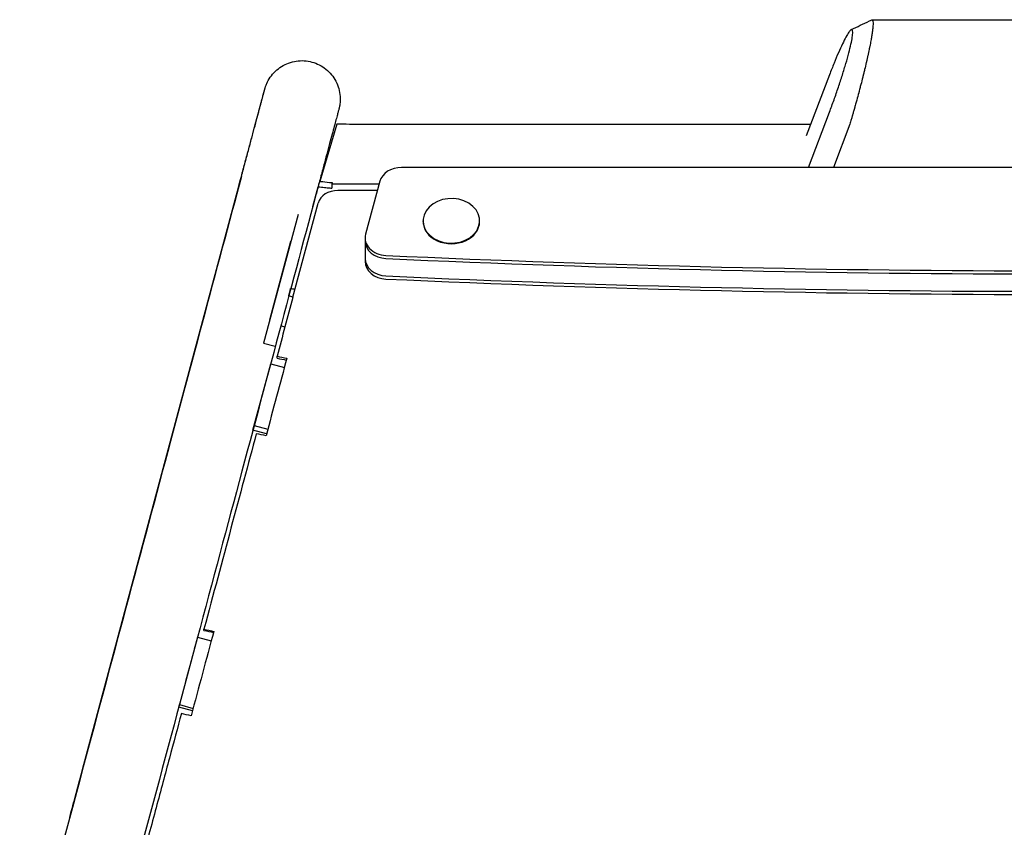
# Model space of a CAD drawing. Units: millimetres. Extents: x -1738 to 2820, y -3298 to 5604.
# Drawn here: x 27 to 515, y 263 to 663 of the extents above; entities that cross this region are included whole.
import ezdxf

# ---------------------------------------------------------------- set-up
doc = ezdxf.new("R2010")
doc.units = ezdxf.units.MM
doc.header["$LTSCALE"] = 20
doc.layers.add('2d', color=230, linetype='Continuous')

msp = doc.modelspace()

# ---------------------------------------------------------------- linework, layer by layer
at = {"layer": '2d'}
msp.add_line((198.26, 554.49, 2559.09), (198.26, 542.8, 2559.09), dxfattribs=at)
at = {"layer": '2d', "elevation": 2559.09, "flags": 128}
for points in [[(449.34, 662.53), (632.66, 662.55)], [(428.26, 635.28), (416.74, 605.01)], [(417.83, 589.4), (428.26, 616.8)], [(184.36, 610.77), (175.89, 582.48)], [(190.57, 610.9), (190.57, 610.73)], [(190.57, 610.9), (418.98, 610.9)], [(438.33, 610.85), (430.17, 589.4)], [(865.66, 589.4), (216.34, 589.4)], [(205.2, 581.12), (181.87, 581.12)], [(205.58, 582.53), (198.5, 556.3)], [(58.35, 291.18), (135.73, 580.12)], [(172.4, 570.1), (175.01, 579.81)], [(204.35, 578), (184.82, 578)], [(162.56, 525.16), (175.04, 571.75)], [(165.08, 566.01), (148.02, 502.36)], [(227, 562.64), (227, 562.95)], [(255, 562.64), (255, 562.95)], [(151.11, 513.92), (161.53, 552.82)], [(162.56, 525.19), (160.52, 525.74)], [(158.75, 519.13), (157.06, 512.61)], [(156.66, 511), (158.58, 510.49)], [(148.02, 502.36), (153.82, 500.81)], [(142.72, 459.25), (151.53, 492.09)], [(151.53, 492.09), (158.29, 490.28)], [(149.51, 457.43), (142.72, 459.25)], [(143.34, 461.56), (150.12, 459.74)], [(115.29, 356.86), (106.32, 323.37)], [(115.29, 356.86), (122.11, 355.04)], [(105.97, 322.07), (106.32, 323.37)], [(112.8, 320.24), (105.97, 322.07)], [(106.32, 323.37), (113.14, 321.54)]]:
    msp.add_lwpolyline(points, dxfattribs=at)
at = {"layer": '2d'}
for centre, major_axis, ratio, start_param, end_param in [((216.34, 580.73, 2559.09), (-11, 0), 0.788011, -1.570796, -0.20944), ((184.82, 570.12, 2559.09), (-10, 0), 0.788011, -1.570796, -0.20809), ((241, 562.95, 2559.09), (14, 0), 0.788011, -0.663225, 5.61996), ((241, 562.64, 2559.09), (-14, 0), 0.788011, 0, 3.141593), ((209.26, 554.49, 2559.09), (-11, 0), 0.788011, -0.20944, 1.512296), ((209.26, 552.96, 2559.09), (-11, 0), 0.788011, 0, 1.512296), ((209.26, 544.34, 2559.09), (-11, 0), 0.788011, 0, 1.512296), ((209.26, 542.8, 2559.09), (-11, 0), 0.788011, 0, 1.512296), ((541, 5018, 2559.09), (5684.98, 0), 0.788011, -1.629297, -1.512296), ((541, 5016.46, 2559.09), (5684.98, 0), 0.788011, -1.629297, -1.512296), ((541, 5007.84, 2559.09), (5684.98, 0), 0.788011, -1.629297, -1.512296), ((541, 5006.3, 2559.09), (5684.98, 0), 0.788011, -1.629297, -1.512296), ((162.46, 532.74, 2559.09), (-5.81, -21.74), 0.003155, -0.385684, 0)]:
    msp.add_ellipse(centre, major_axis=major_axis, ratio=ratio, start_param=start_param, end_param=end_param, dxfattribs=at)
for points, knots in [([(449.17, 662.49, 2559.09), (449.24, 662.52, 2559.09), (449.3, 662.54, 2559.09), (449.41, 662.53, 2559.09), (449.46, 662.52, 2559.09), (449.52, 662.47, 2559.09), (449.56, 662.43, 2559.09), (449.59, 662.39, 2559.09), (449.6, 662.37, 2559.09), (449.61, 662.35, 2559.09), (449.77, 662.07, 2559.09), (449.84, 661.55, 2559.09), (449.84, 660.41, 2559.09), (449.83, 659.96, 2559.09), (449.77, 659.21, 2559.09), (449.75, 658.94, 2559.09), (449.71, 658.52, 2559.09), (449.68, 658.3, 2559.09), (449.66, 658.08, 2559.09), (449.64, 657.93, 2559.09), (449.63, 657.85, 2559.09), (449.55, 657.16, 2559.09), (449.46, 656.49, 2559.09), (449.29, 655.4, 2559.09), (449.24, 655.02, 2559.09), (449.14, 654.43, 2559.09), (449.09, 654.13, 2559.09), (449.03, 653.77, 2559.09), (449, 653.59, 2559.09), (448.99, 653.51, 2559.09), (448.98, 653.46, 2559.09), (448.97, 653.43, 2559.09), (448.83, 652.59, 2559.09), (448.67, 651.71, 2559.09), (448.4, 650.32, 2559.09), (448.31, 649.85, 2559.09), (448.16, 649.11, 2559.09), (448.09, 648.74, 2559.09), (448, 648.3, 2559.09), (447.95, 648.07, 2559.09), (447.93, 647.98, 2559.09), (447.92, 647.91, 2559.09), (447.91, 647.88, 2559.09), (447.7, 646.86, 2559.09), (447.48, 645.82, 2559.09), (447.12, 644.19, 2559.09), (447, 643.63, 2559.09), (446.8, 642.78, 2559.09), (446.71, 642.35, 2559.09), (446.59, 641.84, 2559.09), (446.53, 641.58, 2559.09), (446.5, 641.45, 2559.09), (446.49, 641.39, 2559.09), (446.48, 641.36, 2559.09), (446.48, 641.34, 2559.09), (446.22, 640.21, 2559.09), (445.94, 639.05, 2559.09), (445.51, 637.24, 2559.09), (445.36, 636.62, 2559.09), (445.13, 635.68, 2559.09), (445.01, 635.2, 2559.09), (444.87, 634.64, 2559.09), (444.8, 634.35, 2559.09), (444.76, 634.21, 2559.09), (444.75, 634.15, 2559.09), (444.74, 634.11, 2559.09), (444.73, 634.09, 2559.09), (444.43, 632.89, 2559.09), (444.12, 631.66, 2559.09), (443.62, 629.74, 2559.09), (443.45, 629.08, 2559.09), (443.19, 628.08, 2559.09), (443.06, 627.57, 2559.09), (442.9, 626.98, 2559.09), (442.82, 626.68, 2559.09), (442.78, 626.53, 2559.09), (442.76, 626.45, 2559.09), (442.75, 626.42, 2559.09), (442.74, 626.4, 2559.09), (442.74, 626.38, 2559.09), (442.43, 625.21, 2559.09), (442.09, 623.97, 2559.09), (441.55, 622.01, 2559.09), (441.37, 621.34, 2559.09), (441.08, 620.31, 2559.09), (440.98, 619.96, 2559.09), (440.83, 619.43, 2559.09), (440.76, 619.16, 2559.09), (440.67, 618.85, 2559.09), (440.62, 618.69, 2559.09), (440.6, 618.61, 2559.09), (440.59, 618.57, 2559.09), (440.58, 618.56, 2559.09), (440.58, 618.54, 2559.09), (440.58, 618.54, 2559.09), (440.41, 617.95, 2559.09), (440.24, 617.34, 2559.09), (439.96, 616.37, 2559.09), (439.86, 616.04, 2559.09), (439.72, 615.53, 2559.09), (439.64, 615.27, 2559.09), (439.55, 614.96, 2559.09), (439.51, 614.81, 2559.09), (439.48, 614.73, 2559.09), (439.47, 614.69, 2559.09), (439.47, 614.67, 2559.09), (439.46, 614.66, 2559.09), (439.46, 614.66, 2559.09), (439.46, 614.65, 2559.09), (439.34, 614.22, 2559.09), (439.18, 613.69, 2559.09), (438.8, 612.42, 2559.09), (438.58, 611.68, 2559.09), (438.33, 610.85, 2559.09)], [0.3906495, 0.3906495, 0.3906495, 0.3906495, 0.40625, 0.40625, 0.421875, 0.421875, 0.4296875, 0.4335938, 0.4335938, 0.4375, 0.4375, 0.5, 0.5, 0.53125, 0.53125, 0.546875, 0.546875, 0.5546875, 0.5585938, 0.5585938, 0.5625, 0.5625, 0.59375, 0.59375, 0.609375, 0.609375, 0.6171875, 0.6210938, 0.6230469, 0.6240234, 0.6240234, 0.625, 0.625, 0.65625, 0.65625, 0.671875, 0.671875, 0.6796875, 0.6835938, 0.6855469, 0.6865234, 0.6865234, 0.6875, 0.6875, 0.71875, 0.71875, 0.734375, 0.734375, 0.7421875, 0.7460938, 0.7480469, 0.7490234, 0.7495117, 0.7495117, 0.75, 0.75, 0.78125, 0.78125, 0.796875, 0.796875, 0.8046875, 0.8085938, 0.8105469, 0.8115234, 0.8120117, 0.8120117, 0.8125, 0.8125, 0.84375, 0.84375, 0.859375, 0.859375, 0.8671875, 0.8710938, 0.8730469, 0.8740234, 0.8745117, 0.8747559, 0.8747559, 0.875, 0.875, 0.90625, 0.90625, 0.921875, 0.921875, 0.9296875, 0.9296875, 0.9335938, 0.9355469, 0.9365234, 0.9370117, 0.9372559, 0.9373779, 0.9373779, 0.9375, 0.9375, 0.953125, 0.953125, 0.9609375, 0.9609375, 0.9648438, 0.9667969, 0.9677734, 0.9682617, 0.9685059, 0.9686279, 0.968689, 0.968689, 0.96875, 0.96875, 0.984375, 0.984375, 1, 1, 1, 1]), ([(439.04, 657.62, 2559.09), (442.03, 659.05, 2559.09), (445.02, 660.49, 2559.09), (448.4, 662.12, 2559.09), (448.79, 662.31, 2559.09), (449.17, 662.49, 2559.09)], [0, 0, 0, 0, 10.000018, 10.000018, 11.28947, 11.28947, 11.28947, 11.28947]), ([(428.26, 616.8, 2559.09), (429.01, 618.78, 2559.09), (429.76, 620.82, 2559.09), (431.24, 624.94, 2559.09), (431.97, 627.02, 2559.09), (433.36, 631.14, 2559.09), (434.03, 633.18, 2559.09), (435.28, 637.14, 2559.09), (435.86, 639.07, 2559.09), (436.93, 642.72, 2559.09), (437.41, 644.46, 2559.09), (438.25, 647.66, 2559.09), (438.6, 649.14, 2559.09), (439.18, 651.77, 2559.09), (439.4, 652.93, 2559.09), (439.69, 654.89, 2559.09), (439.77, 655.69, 2559.09), (439.77, 656.9, 2559.09), (439.69, 657.31, 2559.09), (439.4, 657.72, 2559.09), (439.18, 657.73, 2559.09), (438.6, 657.33, 2559.09), (438.25, 656.93, 2559.09), (437.41, 655.73, 2559.09), (436.93, 654.94, 2559.09), (435.87, 653, 2559.09), (435.28, 651.84, 2559.09), (434.03, 649.22, 2559.09), (433.36, 647.76, 2559.09), (431.97, 644.56, 2559.09), (431.24, 642.83, 2559.09), (429.77, 639.18, 2559.09), (429.01, 637.26, 2559.09), (428.26, 635.28, 2559.09)], [0, 0, 0, 0, 0.0625, 0.0625, 0.125, 0.125, 0.1875, 0.1875, 0.25, 0.25, 0.3125, 0.3125, 0.375, 0.375, 0.4375, 0.4375, 0.5, 0.5, 0.5625, 0.5625, 0.625, 0.625, 0.6875, 0.6875, 0.75, 0.75, 0.8125, 0.8125, 0.875, 0.875, 0.9375, 0.9375, 1, 1, 1, 1]), ([(135.73, 580.12, 2559.09), (136.42, 582.68, 2559.09), (137.08, 585.16, 2559.09), (138.37, 589.96, 2559.09), (138.99, 592.28, 2559.09), (140.18, 596.73, 2559.09), (140.75, 598.86, 2559.09), (141.84, 602.93, 2559.09), (142.36, 604.86, 2559.09), (143.34, 608.52, 2559.09), (143.8, 610.25, 2559.09), (144.67, 613.48, 2559.09), (145.07, 614.98, 2559.09), (145.81, 617.76, 2559.09), (146.15, 619.03, 2559.09), (146.77, 621.33, 2559.09), (147.05, 622.37, 2559.09), (147.53, 624.18, 2559.09), (147.74, 624.97, 2559.09), (148.1, 626.29, 2559.09), (148.24, 626.82, 2559.09), (148.46, 627.63, 2559.09), (148.53, 627.91, 2559.09), (148.58, 628.11, 2559.09), (148.59, 628.14, 2559.09), (148.61, 628.19, 2559.09), (148.61, 628.2, 2559.09), (148.62, 628.25, 2559.09), (148.63, 628.26, 2559.09), (148.64, 628.32, 2559.09), (148.65, 628.33, 2559.09), (148.66, 628.37, 2559.09), (148.66, 628.39, 2559.09), (148.67, 628.43, 2559.09), (148.68, 628.46, 2559.09), (148.7, 628.52, 2559.09), (148.71, 628.55, 2559.09), (148.76, 628.73, 2559.09), (148.81, 628.9, 2559.09), (148.91, 629.21, 2559.09), (148.96, 629.36, 2559.09), (149.18, 629.98, 2559.09), (149.36, 630.44, 2559.09), (150.04, 631.99, 2559.09), (150.63, 633.05, 2559.09), (152.05, 635.11, 2559.09), (152.9, 636.11, 2559.09), (154.78, 637.91, 2559.09), (155.82, 638.71, 2559.09), (158.03, 640.09, 2559.09), (159.21, 640.66, 2559.09), (161.65, 641.55, 2559.09), (162.93, 641.88, 2559.09), (165.5, 642.25, 2559.09), (166.81, 642.31, 2559.09), (169.41, 642.15, 2559.09), (170.7, 641.93, 2559.09), (173.21, 641.25, 2559.09), (174.44, 640.78, 2559.09), (176.75, 639.59, 2559.09), (177.86, 638.88, 2559.09), (179.88, 637.25, 2559.09), (180.82, 636.32, 2559.09), (182.47, 634.31, 2559.09), (183.19, 633.22, 2559.09), (184.4, 630.92, 2559.09), (184.88, 629.69, 2559.09), (185.59, 627.19, 2559.09), (185.82, 625.9, 2559.09), (186, 623.3, 2559.09), (185.96, 621.99, 2559.09), (185.74, 620.38, 2559.09), (185.69, 620.07, 2559.09), (185.58, 619.51, 2559.09), (185.54, 619.27, 2559.09), (185.47, 618.98, 2559.09), (185.45, 618.91, 2559.09), (185.43, 618.82, 2559.09), (185.42, 618.78, 2559.09), (185.4, 618.71, 2559.09), (185.4, 618.67, 2559.09), (185.38, 618.62, 2559.09), (185.37, 618.59, 2559.09), (185.36, 618.53, 2559.09), (185.35, 618.5, 2559.09), (185.34, 618.45, 2559.09), (185.33, 618.43, 2559.09), (185.32, 618.39, 2559.09), (185.32, 618.38, 2559.09), (185.31, 618.33, 2559.09), (185.3, 618.3, 2559.09), (185.25, 618.11, 2559.09), (185.18, 617.87, 2559.09), (184.98, 617.12, 2559.09), (184.84, 616.6, 2559.09), (184.5, 615.3, 2559.09), (184.29, 614.54, 2559.09), (183.81, 612.75, 2559.09), (183.54, 611.74, 2559.09), (182.93, 609.47, 2559.09), (182.6, 608.21, 2559.09), (181.86, 605.47, 2559.09), (181.47, 603.98, 2559.09), (180.61, 600.79, 2559.09), (180.15, 599.08, 2559.09), (179.18, 595.45, 2559.09), (178.67, 593.53, 2559.09), (177.59, 589.49, 2559.09), (177.02, 587.37, 2559.09), (175.83, 582.95, 2559.09), (175.22, 580.64, 2559.09), (174.3, 577.22, 2559.09), (174.02, 576.17, 2559.09), (173.73, 575.11, 2559.09)], [0, 0, 0, 0, 9.804213, 9.804213, 19.60297, 19.60297, 29.401762, 29.401762, 39.200596, 39.200596, 48.999497, 48.999497, 58.798506, 58.798506, 68.597705, 68.597705, 78.397275, 78.397275, 88.197673, 88.197673, 98.000396, 98.000396, 107.812886, 107.812886, 110.297714, 110.297714, 112.161301, 112.161301, 112.796504, 112.796504, 112.962585, 112.962585, 113.085596, 113.085596, 113.209243, 113.209243, 113.332797, 113.332797, 113.83613, 113.83613, 114.326296, 114.326296, 115.797183, 115.797183, 119.411689, 119.411689, 123.30948, 123.30948, 127.209878, 127.209878, 131.110307, 131.110307, 135.010739, 135.010739, 138.911171, 138.911171, 142.811604, 142.811604, 146.712036, 146.712036, 150.612468, 150.612468, 154.5129, 154.5129, 158.413332, 158.413332, 162.313764, 162.313764, 166.214193, 166.214193, 170.114588, 170.114588, 171.08224, 171.08224, 171.808508, 171.808508, 172.004499, 172.004499, 172.12733, 172.12733, 172.250749, 172.250749, 172.374476, 172.374476, 172.623538, 172.623538, 173.11567, 173.11567, 174.147045, 174.147045, 177.239735, 177.239735, 186.524021, 186.524021, 196.506638, 196.506638, 206.321297, 206.321297, 216.124358, 216.124358, 225.924859, 225.924859, 235.724471, 235.724471, 245.52369, 245.52369, 255.32271, 255.32271, 265.121618, 265.121618, 274.920456, 274.920456, 279.169656, 279.169656, 279.169656, 279.169656]), ([(137.03, 584.93, 2559.09), (137.69, 587.39, 2559.09), (138.32, 589.77, 2559.09), (139.55, 594.35, 2559.09), (140.14, 596.55, 2559.09), (141.27, 600.76, 2559.09), (141.8, 602.77, 2559.09), (142.82, 606.58, 2559.09), (143.31, 608.38, 2559.09), (144.21, 611.77, 2559.09), (144.64, 613.35, 2559.09), (145.42, 616.29, 2559.09), (145.79, 617.65, 2559.09), (146.45, 620.12, 2559.09), (146.75, 621.24, 2559.09), (147.28, 623.24, 2559.09), (147.52, 624.11, 2559.09), (147.92, 625.61, 2559.09), (148.08, 626.23, 2559.09), (148.35, 627.22, 2559.09), (148.45, 627.59, 2559.09), (148.54, 627.95, 2559.09), (148.57, 628.03, 2559.09), (148.58, 628.1, 2559.09), (148.59, 628.12, 2559.09), (148.59, 628.12, 2559.09)], [0, 0, 0, 0, 9.803975, 9.803975, 19.602468, 19.602468, 29.40093, 29.40093, 39.199336, 39.199336, 48.997652, 48.997652, 58.795815, 58.795815, 68.593689, 68.593689, 78.390957, 78.390957, 88.186676, 88.186676, 97.976969, 97.976969, 102.84935, 102.84935, 104.955865, 104.955865, 104.955865, 104.955865]), ([(190.57, 610.73, 2559.09), (187.99, 610.74, 2559.09), (186.67, 610.75, 2559.09), (184.53, 610.77, 2559.09), (184.45, 610.77, 2559.09), (184.36, 610.77, 2559.09)], [-85.87213, -85.87213, -85.87213, -85.87213, -84.551916, -84.551916, -84.497928, -84.497928, -84.497928, -84.497928]), ([(137.03, 584.93, 2559.09), (130.87, 561.92, 2559.09), (124.37, 537.66, 2559.09), (110.82, 487.05, 2559.09), (103.76, 460.72, 2559.09), (89.23, 406.46, 2559.09), (81.75, 378.54, 2559.09), (66.51, 321.63, 2559.09), (58.74, 292.63, 2559.09), (43.06, 234.1, 2559.09), (35.14, 204.57, 2559.09), (27.23, 175.03, 2559.09)], [5.6055461, 5.6055461, 5.6055461, 5.6055461, 5.7410739, 5.7410739, 5.8766018, 5.8766018, 6.0121296, 6.0121296, 6.1476575, 6.1476575, 6.2831853, 6.2831853, 6.2831853, 6.2831853]), ([(175.17, 579.8, 2559.09), (175.19, 579.85, 2559.09), (175.2, 579.91, 2559.09), (175.45, 580.81, 2559.09), (175.67, 581.64, 2559.09), (175.89, 582.48, 2559.09)], [-47.870778, -47.870778, -47.870778, -47.870778, -47.650604, -47.650604, -44.525097, -44.525097, -44.525097, -44.525097]), ([(175.89, 582.48, 2559.09), (176.35, 582.44, 2559.09), (176.81, 582.4, 2559.09), (178.85, 582.21, 2559.09), (180.01, 582.08, 2559.09), (181.93, 581.86, 2559.09)], [-10.329217, -10.329217, -10.329217, -10.329217, -8.263822, -8.263822, -1.16847, -1.16847, -1.16847, -1.16847]), ([(181.93, 581.86, 2559.09), (181.92, 581.75, 2559.09), (181.91, 581.64, 2559.09), (181.89, 581.39, 2559.09), (181.88, 581.25, 2559.09), (181.87, 581.12, 2559.09)], [-7.421586, -7.421586, -7.421586, -7.421586, -6.452333, -6.452333, -5.101208, -5.101208, -5.101208, -5.101208]), ([(175.01, 579.81, 2559.09), (176.07, 579.69, 2559.09), (177.14, 579.57, 2559.09), (179.13, 579.37, 2559.09), (179.96, 579.29, 2559.09), (181.14, 579.19, 2559.09), (181.39, 579.17, 2559.09), (181.82, 579.13, 2559.09)], [197.330247, 197.330247, 197.330247, 197.330247, 199.363034, 199.363034, 201.024658, 201.024658, 201.490835, 201.490835, 201.490835, 201.490835]), ([(173.73, 575.11, 2559.09), (167.57, 552.09, 2559.09), (161.07, 527.83, 2559.09), (147.52, 477.22, 2559.09), (140.47, 450.89, 2559.09), (125.94, 396.63, 2559.09), (118.46, 368.71, 2559.09), (103.21, 311.79, 2559.09), (95.44, 282.8, 2559.09), (79.76, 224.27, 2559.09), (71.85, 194.73, 2559.09), (63.93, 165.2, 2559.09)], [5.6055461, 5.6055461, 5.6055461, 5.6055461, 5.7410739, 5.7410739, 5.8766018, 5.8766018, 6.0121296, 6.0121296, 6.1476575, 6.1476575, 6.2831853, 6.2831853, 6.2831853, 6.2831853]), ([(160.46, 525.75, 2559.09), (160.47, 525.78, 2559.09), (160.47, 525.8, 2559.09), (160.8, 527.06, 2559.09), (161.06, 528.04, 2559.09), (161.41, 529.38, 2559.09)], [-143.879617, -143.879617, -143.879617, -143.879617, -143.837951, -143.837951, -141.58868, -141.58868, -141.58868, -141.58868]), ([(144.41, 457.55, 2559.09), (140.37, 442.53, 2559.09), (136.19, 426.94, 2559.09), (127.55, 394.66, 2559.09), (123.1, 377.97, 2559.09), (118.5, 360.76, 2559.09)], [0, 0, 0, 0, 0.5, 0.5, 1, 1, 1, 1]), ([(107.3, 319, 2559.09), (105.42, 312.01, 2559.09), (103.44, 304.63, 2559.09), (99.26, 289.09, 2559.09), (97.07, 280.92, 2559.09), (92.48, 263.78, 2559.09), (90.07, 254.81, 2559.09), (85.06, 236.08, 2559.09), (82.45, 226.31, 2559.09), (79.73, 216.15, 2559.09)], [0, 0, 0, 0, 0.25, 0.25, 0.5, 0.5, 0.75, 0.75, 1, 1, 1, 1]), ([(52.02, 267.55, 2559.09), (53.06, 271.44, 2559.09), (54.08, 275.24, 2559.09), (56.2, 283.16, 2559.09), (57.3, 287.26, 2559.09), (58.35, 291.18, 2559.09)], [3.5330735, 3.5330735, 3.5330735, 3.5330735, 3.6418623, 3.6418623, 3.7669297, 3.7669297, 3.7669297, 3.7669297])]:
    msp.add_open_spline(points, degree=3, knots=knots, dxfattribs=at)
for points, degree in [([(181.87, 581.12, 2559.09), (181.85, 580.47, 2559.09), (181.84, 579.83, 2559.09), (181.82, 579.13, 2559.09)], 3), ([(163.57, 528.93, 2559.09), (162.91, 529.07, 2559.09), (162.24, 529.21, 2559.09), (161.49, 529.37, 2559.09)], 3), ([(162.49, 524.92, 2559.09), (159.9, 515.41, 2559.09), (157.3, 505.74, 2559.09), (154.7, 495.93, 2559.09)], 3), ([(159.56, 494.95, 2559.09), (156.13, 482.38, 2559.09), (152.7, 469.56, 2559.09), (149.27, 456.53, 2559.09)], 3), ([(154.7, 494.9, 2559.09), (154.7, 495.93, 2559.09)], 1), ([(154.7, 495.93, 2559.09), (156.32, 495.6, 2559.09), (157.94, 495.27, 2559.09), (159.56, 494.95, 2559.09)], 3), ([(154.7, 494.9, 2559.09), (156.23, 494.59, 2559.09), (157.76, 494.28, 2559.09), (159.29, 493.98, 2559.09)], 3), ([(149.27, 456.53, 2559.09), (147.65, 456.87, 2559.09), (146.03, 457.21, 2559.09), (144.41, 457.55, 2559.09)], 3), ([(123.36, 359.67, 2559.09), (119.62, 345.85, 2559.09), (115.88, 331.88, 2559.09), (112.15, 317.79, 2559.09)], 3), ([(118.5, 360.13, 2559.09), (118.5, 360.76, 2559.09)], 1), ([(118.5, 360.76, 2559.09), (120.12, 360.4, 2559.09), (121.74, 360.04, 2559.09), (123.36, 359.67, 2559.09)], 3), ([(118.5, 360.13, 2559.09), (120.07, 359.78, 2559.09), (121.63, 359.44, 2559.09), (123.2, 359.09, 2559.09)], 3), ([(112.15, 317.79, 2559.09), (110.53, 318.19, 2559.09), (108.92, 318.59, 2559.09), (107.3, 319, 2559.09)], 3)]:
    msp.add_open_spline(points, degree=degree, dxfattribs=at)
msp.add_rational_spline([(162.49, 524.92, 2559.09), (162.51, 525, 2559.09), (162.54, 525.08, 2559.09), (162.56, 525.16, 2559.09)], [1, 0.999538984484, 0.999538984484, 1], degree=3, dxfattribs=at)

doc.saveas('drawing.dxf')
